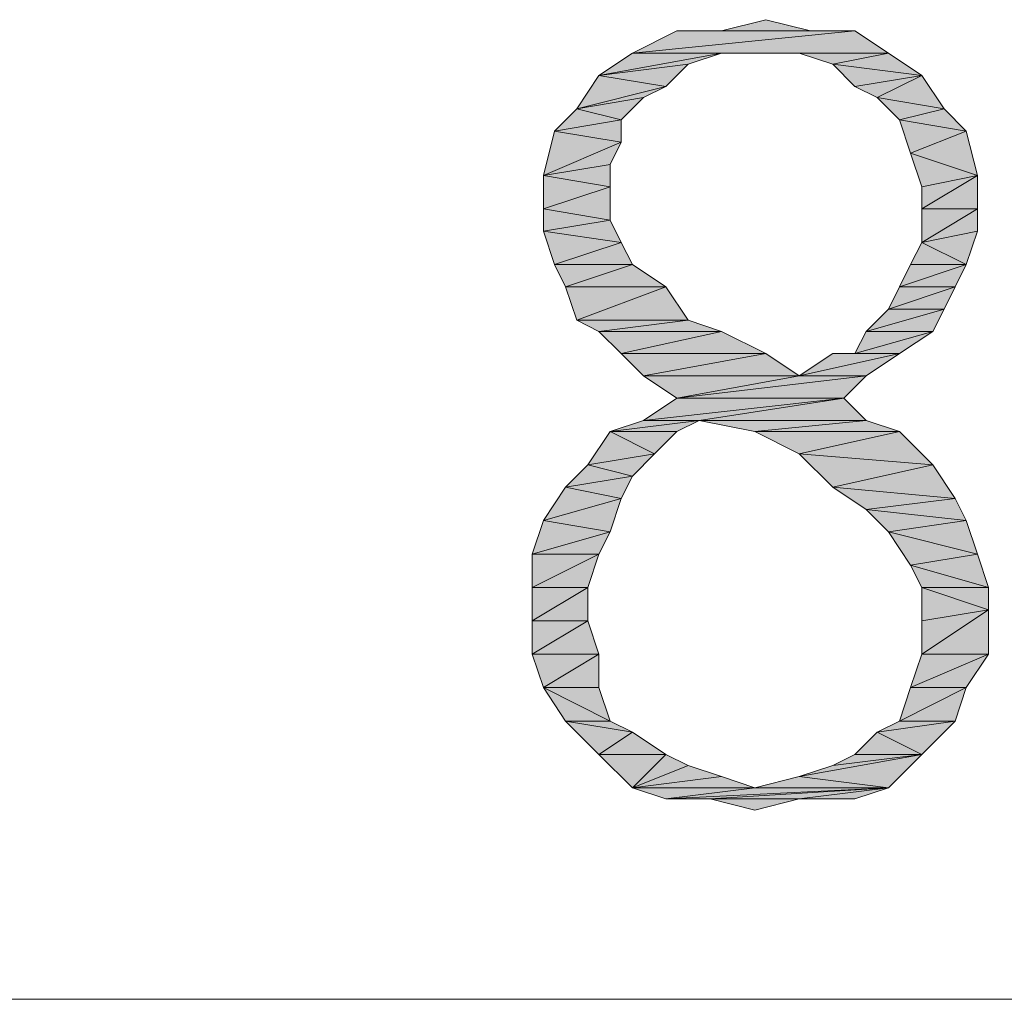
# Model space of a CAD drawing. Units: millimetres. Extents: x 6 to 296, y 4 to 194.
# Drawn here: x 211 to 215, y 156 to 160 of the extents above; entities that cross this region are included whole.
import ezdxf

# ---------------------------------------------------------------- set-up
doc = ezdxf.new("R2010")
doc.units = ezdxf.units.MM
doc.layers.add('C00-00-00', color=7, linetype='Continuous')

msp = doc.modelspace()

# ---------------------------------------------------------------- hatches: boundary and pattern name
at = {"layer": 'C00-00-00'}
h = msp.add_hatch(color=256, dxfattribs=at)
h.dxf.hatch_style = 2
h.paths.add_polyline_path([(213.525947, 159.653111), (213.69528, 159.695444), (213.864613, 159.653111)])
h = msp.add_hatch(color=256, dxfattribs=at)
h.dxf.hatch_style = 2
h.paths.add_polyline_path([(214.033947, 159.653111), (213.18728, 159.568444), (213.356613, 159.653111)])
h = msp.add_hatch(color=256, dxfattribs=at)
h.dxf.hatch_style = 2
h.paths.add_polyline_path([(213.18728, 159.568444), (214.033947, 159.653111), (214.160947, 159.568444)])
h = msp.add_hatch(color=256, dxfattribs=at)
h.dxf.hatch_style = 2
h.paths.add_polyline_path([(213.864613, 159.653111), (213.356613, 159.653111), (213.525947, 159.653111)])
h = msp.add_hatch(color=256, dxfattribs=at)
h.dxf.hatch_style = 2
h.paths.add_polyline_path([(213.356613, 159.653111), (214.033947, 159.653111)])
h = msp.add_hatch(color=256, dxfattribs=at)
h.dxf.hatch_style = 2
h.paths.add_polyline_path([(213.525947, 159.568444), (213.398947, 159.526111), (213.06028, 159.483778)])
h = msp.add_hatch(color=256, dxfattribs=at)
h.dxf.hatch_style = 2
h.paths.add_polyline_path([(213.525947, 159.568444), (213.06028, 159.483778), (213.18728, 159.568444)])
h = msp.add_hatch(color=256, dxfattribs=at)
h.dxf.hatch_style = 2
h.paths.add_polyline_path([(213.18728, 159.568444), (214.160947, 159.568444), (213.525947, 159.568444)])
h = msp.add_hatch(color=256, dxfattribs=at)
h.dxf.hatch_style = 2
h.paths.add_polyline_path([(213.69528, 159.568444), (213.525947, 159.568444), (214.160947, 159.568444)])
h = msp.add_hatch(color=256, dxfattribs=at)
h.dxf.hatch_style = 2
h.paths.add_polyline_path([(213.82228, 159.568444), (213.69528, 159.568444), (214.160947, 159.568444)])
h = msp.add_hatch(color=256, dxfattribs=at)
h.dxf.hatch_style = 2
h.paths.add_polyline_path([(213.94928, 159.526111), (213.82228, 159.568444), (214.160947, 159.568444)])
h = msp.add_hatch(color=256, dxfattribs=at)
h.dxf.hatch_style = 2
h.paths.add_polyline_path([(213.94928, 159.526111), (214.160947, 159.568444), (214.287947, 159.483778)])
h = msp.add_hatch(color=256, dxfattribs=at)
h.dxf.hatch_style = 2
h.paths.add_polyline_path([(213.06028, 159.483778), (213.398947, 159.526111), (213.31428, 159.441444)])
h = msp.add_hatch(color=256, dxfattribs=at)
h.dxf.hatch_style = 2
h.paths.add_polyline_path([(214.287947, 159.483778), (214.033947, 159.441444), (213.94928, 159.526111)])
h = msp.add_hatch(color=256, dxfattribs=at)
h.dxf.hatch_style = 2
h.paths.add_polyline_path([(213.31428, 159.441444), (212.975613, 159.356778), (213.06028, 159.483778)])
h = msp.add_hatch(color=256, dxfattribs=at)
h.dxf.hatch_style = 2
h.paths.add_polyline_path([(214.118613, 159.399111), (214.033947, 159.441444), (214.287947, 159.483778)])
h = msp.add_hatch(color=256, dxfattribs=at)
h.dxf.hatch_style = 2
h.paths.add_polyline_path([(214.118613, 159.399111), (214.287947, 159.483778), (214.372613, 159.356778)])
h = msp.add_hatch(color=256, dxfattribs=at)
h.dxf.hatch_style = 2
h.paths.add_polyline_path([(213.31428, 159.441444), (213.229613, 159.399111), (212.975613, 159.356778)])
h = msp.add_hatch(color=256, dxfattribs=at)
h.dxf.hatch_style = 2
h.paths.add_polyline_path([(212.975613, 159.356778), (213.229613, 159.399111), (213.144947, 159.314444)])
h = msp.add_hatch(color=256, dxfattribs=at)
h.dxf.hatch_style = 2
h.paths.add_polyline_path([(214.372613, 159.356778), (214.20328, 159.314444), (214.118613, 159.399111)])
h = msp.add_hatch(color=256, dxfattribs=at)
h.dxf.hatch_style = 2
h.paths.add_polyline_path([(213.144947, 159.314444), (212.890947, 159.272111), (212.975613, 159.356778)])
h = msp.add_hatch(color=256, dxfattribs=at)
h.dxf.hatch_style = 2
h.paths.add_polyline_path([(214.20328, 159.314444), (214.372613, 159.356778), (214.45728, 159.272111)])
h = msp.add_hatch(color=256, dxfattribs=at)
h.dxf.hatch_style = 2
h.paths.add_polyline_path([(212.890947, 159.272111), (213.144947, 159.314444), (213.144947, 159.229778)])
h = msp.add_hatch(color=256, dxfattribs=at)
h.dxf.hatch_style = 2
h.paths.add_polyline_path([(214.45728, 159.272111), (214.245613, 159.187444), (214.20328, 159.314444)])
h = msp.add_hatch(color=256, dxfattribs=at)
h.dxf.hatch_style = 2
h.paths.add_polyline_path([(213.144947, 159.229778), (212.848613, 159.102778), (212.890947, 159.272111)])
h = msp.add_hatch(color=256, dxfattribs=at)
h.dxf.hatch_style = 2
h.paths.add_polyline_path([(214.245613, 159.187444), (214.45728, 159.272111), (214.499613, 159.102778)])
h = msp.add_hatch(color=256, dxfattribs=at)
h.dxf.hatch_style = 2
h.paths.add_polyline_path([(213.144947, 159.229778), (213.102613, 159.145111), (212.848613, 159.102778)])
h = msp.add_hatch(color=256, dxfattribs=at)
h.dxf.hatch_style = 2
h.paths.add_polyline_path([(214.499613, 159.102778), (214.287947, 159.060444), (214.245613, 159.187444)])
h = msp.add_hatch(color=256, dxfattribs=at)
h.dxf.hatch_style = 2
h.paths.add_polyline_path([(212.848613, 159.102778), (213.102613, 159.145111), (213.102613, 159.060444)])
h = msp.add_hatch(color=256, dxfattribs=at)
h.dxf.hatch_style = 2
h.paths.add_polyline_path([(213.102613, 159.060444), (212.848613, 158.975778), (212.848613, 159.102778)])
h = msp.add_hatch(color=256, dxfattribs=at)
h.dxf.hatch_style = 2
h.paths.add_polyline_path([(214.287947, 158.975778), (214.287947, 159.060444), (214.499613, 159.102778)])
h = msp.add_hatch(color=256, dxfattribs=at)
h.dxf.hatch_style = 2
h.paths.add_polyline_path([(214.287947, 158.975778), (214.499613, 159.102778), (214.499613, 158.975778)])
h = msp.add_hatch(color=256, dxfattribs=at)
h.dxf.hatch_style = 2
h.paths.add_polyline_path([(212.848613, 158.975778), (213.102613, 159.060444), (213.102613, 158.933444)])
h = msp.add_hatch(color=256, dxfattribs=at)
h.dxf.hatch_style = 2
h.paths.add_polyline_path([(213.102613, 158.933444), (212.848613, 158.891111), (212.848613, 158.975778)])
h = msp.add_hatch(color=256, dxfattribs=at)
h.dxf.hatch_style = 2
h.paths.add_polyline_path([(214.499613, 158.975778), (214.499613, 158.891111), (214.287947, 158.848778)])
h = msp.add_hatch(color=256, dxfattribs=at)
h.dxf.hatch_style = 2
h.paths.add_polyline_path([(214.499613, 158.975778), (214.287947, 158.848778), (214.287947, 158.975778)])
h = msp.add_hatch(color=256, dxfattribs=at)
h.dxf.hatch_style = 2
h.paths.add_polyline_path([(212.848613, 158.891111), (213.102613, 158.933444), (213.144947, 158.848778)])
h = msp.add_hatch(color=256, dxfattribs=at)
h.dxf.hatch_style = 2
h.paths.add_polyline_path([(213.144947, 158.848778), (212.890947, 158.764111), (212.848613, 158.891111)])
h = msp.add_hatch(color=256, dxfattribs=at)
h.dxf.hatch_style = 2
h.paths.add_polyline_path([(214.287947, 158.848778), (214.499613, 158.891111), (214.45728, 158.764111)])
h = msp.add_hatch(color=256, dxfattribs=at)
h.dxf.hatch_style = 2
h.paths.add_polyline_path([(212.890947, 158.764111), (213.144947, 158.848778), (213.18728, 158.764111)])
h = msp.add_hatch(color=256, dxfattribs=at)
h.dxf.hatch_style = 2
h.paths.add_polyline_path([(214.45728, 158.764111), (214.245613, 158.764111), (214.287947, 158.848778)])
h = msp.add_hatch(color=256, dxfattribs=at)
h.dxf.hatch_style = 2
h.paths.add_polyline_path([(213.18728, 158.764111), (212.93328, 158.679444), (212.890947, 158.764111)])
h = msp.add_hatch(color=256, dxfattribs=at)
h.dxf.hatch_style = 2
h.paths.add_polyline_path([(212.93328, 158.679444), (213.18728, 158.764111), (213.31428, 158.679444)])
h = msp.add_hatch(color=256, dxfattribs=at)
h.dxf.hatch_style = 2
h.paths.add_polyline_path([(214.20328, 158.679444), (214.245613, 158.764111), (214.45728, 158.764111)])
h = msp.add_hatch(color=256, dxfattribs=at)
h.dxf.hatch_style = 2
h.paths.add_polyline_path([(214.20328, 158.679444), (214.45728, 158.764111), (214.414947, 158.679444)])
h = msp.add_hatch(color=256, dxfattribs=at)
h.dxf.hatch_style = 2
h.paths.add_polyline_path([(213.31428, 158.679444), (212.975613, 158.552444), (212.93328, 158.679444)])
h = msp.add_hatch(color=256, dxfattribs=at)
h.dxf.hatch_style = 2
h.paths.add_polyline_path([(212.975613, 158.552444), (213.31428, 158.679444), (213.398947, 158.552444)])
h = msp.add_hatch(color=256, dxfattribs=at)
h.dxf.hatch_style = 2
h.paths.add_polyline_path([(214.414947, 158.679444), (214.160947, 158.594778), (214.20328, 158.679444)])
h = msp.add_hatch(color=256, dxfattribs=at)
h.dxf.hatch_style = 2
h.paths.add_polyline_path([(214.160947, 158.594778), (214.414947, 158.679444), (214.372613, 158.594778)])
h = msp.add_hatch(color=256, dxfattribs=at)
h.dxf.hatch_style = 2
h.paths.add_polyline_path([(214.372613, 158.594778), (214.07628, 158.510111), (214.160947, 158.594778)])
h = msp.add_hatch(color=256, dxfattribs=at)
h.dxf.hatch_style = 2
h.paths.add_polyline_path([(214.07628, 158.510111), (214.372613, 158.594778), (214.33028, 158.510111)])
h = msp.add_hatch(color=256, dxfattribs=at)
h.dxf.hatch_style = 2
h.paths.add_polyline_path([(213.398947, 158.552444), (213.06028, 158.510111), (212.975613, 158.552444)])
h = msp.add_hatch(color=256, dxfattribs=at)
h.dxf.hatch_style = 2
h.paths.add_polyline_path([(213.06028, 158.510111), (213.398947, 158.552444), (213.525947, 158.510111)])
h = msp.add_hatch(color=256, dxfattribs=at)
h.dxf.hatch_style = 2
h.paths.add_polyline_path([(213.525947, 158.510111), (213.144947, 158.425444), (213.06028, 158.510111)])
h = msp.add_hatch(color=256, dxfattribs=at)
h.dxf.hatch_style = 2
h.paths.add_polyline_path([(213.144947, 158.425444), (213.525947, 158.510111), (213.69528, 158.425444)])
h = msp.add_hatch(color=256, dxfattribs=at)
h.dxf.hatch_style = 2
h.paths.add_polyline_path([(214.33028, 158.510111), (214.033947, 158.425444), (214.07628, 158.510111)])
h = msp.add_hatch(color=256, dxfattribs=at)
h.dxf.hatch_style = 2
h.paths.add_polyline_path([(214.033947, 158.425444), (214.33028, 158.510111), (214.20328, 158.425444)])
h = msp.add_hatch(color=256, dxfattribs=at)
h.dxf.hatch_style = 2
h.paths.add_polyline_path([(213.69528, 158.425444), (213.229613, 158.340778), (213.144947, 158.425444)])
h = msp.add_hatch(color=256, dxfattribs=at)
h.dxf.hatch_style = 2
h.paths.add_polyline_path([(213.229613, 158.340778), (213.69528, 158.425444), (213.82228, 158.340778)])
h = msp.add_hatch(color=256, dxfattribs=at)
h.dxf.hatch_style = 2
h.paths.add_polyline_path([(213.82228, 158.340778), (213.94928, 158.425444), (214.20328, 158.425444)])
h = msp.add_hatch(color=256, dxfattribs=at)
h.dxf.hatch_style = 2
h.paths.add_polyline_path([(213.82228, 158.340778), (214.20328, 158.425444), (214.07628, 158.340778)])
h = msp.add_hatch(color=256, dxfattribs=at)
h.dxf.hatch_style = 2
h.paths.add_polyline_path([(214.20328, 158.425444), (213.94928, 158.425444), (214.033947, 158.425444)])
h = msp.add_hatch(color=256, dxfattribs=at)
h.dxf.hatch_style = 2
h.paths.add_polyline_path([(213.82228, 158.340778), (213.356613, 158.256111), (213.229613, 158.340778)])
h = msp.add_hatch(color=256, dxfattribs=at)
h.dxf.hatch_style = 2
h.paths.add_polyline_path([(213.82228, 158.340778), (214.07628, 158.340778), (213.356613, 158.256111)])
h = msp.add_hatch(color=256, dxfattribs=at)
h.dxf.hatch_style = 2
h.paths.add_polyline_path([(213.356613, 158.256111), (214.07628, 158.340778), (213.991613, 158.256111)])
h = msp.add_hatch(color=256, dxfattribs=at)
h.dxf.hatch_style = 2
h.paths.add_polyline_path([(213.991613, 158.256111), (213.229613, 158.171444), (213.356613, 158.256111)])
h = msp.add_hatch(color=256, dxfattribs=at)
h.dxf.hatch_style = 2
h.paths.add_polyline_path([(213.44128, 158.171444), (213.229613, 158.171444), (213.991613, 158.256111)])
h = msp.add_hatch(color=256, dxfattribs=at)
h.dxf.hatch_style = 2
h.paths.add_polyline_path([(213.44128, 158.171444), (213.991613, 158.256111), (214.07628, 158.171444)])
h = msp.add_hatch(color=256, dxfattribs=at)
h.dxf.hatch_style = 2
h.paths.add_polyline_path([(213.44128, 158.171444), (213.356613, 158.129111), (213.102613, 158.129111)])
h = msp.add_hatch(color=256, dxfattribs=at)
h.dxf.hatch_style = 2
h.paths.add_polyline_path([(213.44128, 158.171444), (213.102613, 158.129111), (213.229613, 158.171444)])
h = msp.add_hatch(color=256, dxfattribs=at)
h.dxf.hatch_style = 2
h.paths.add_polyline_path([(214.07628, 158.171444), (213.652947, 158.129111), (213.44128, 158.171444)])
h = msp.add_hatch(color=256, dxfattribs=at)
h.dxf.hatch_style = 2
h.paths.add_polyline_path([(213.652947, 158.129111), (214.07628, 158.171444), (214.20328, 158.129111)])
h = msp.add_hatch(color=256, dxfattribs=at)
h.dxf.hatch_style = 2
h.paths.add_polyline_path([(213.271947, 158.044444), (213.017947, 158.002111), (213.102613, 158.129111)])
h = msp.add_hatch(color=256, dxfattribs=at)
h.dxf.hatch_style = 2
h.paths.add_polyline_path([(213.102613, 158.129111), (213.356613, 158.129111), (213.271947, 158.044444)])
h = msp.add_hatch(color=256, dxfattribs=at)
h.dxf.hatch_style = 2
h.paths.add_polyline_path([(214.20328, 158.129111), (213.82228, 158.044444), (213.652947, 158.129111)])
h = msp.add_hatch(color=256, dxfattribs=at)
h.dxf.hatch_style = 2
h.paths.add_polyline_path([(213.82228, 158.044444), (214.20328, 158.129111), (214.33028, 158.002111)])
h = msp.add_hatch(color=256, dxfattribs=at)
h.dxf.hatch_style = 2
h.paths.add_polyline_path([(213.017947, 158.002111), (213.271947, 158.044444), (213.18728, 157.959778)])
h = msp.add_hatch(color=256, dxfattribs=at)
h.dxf.hatch_style = 2
h.paths.add_polyline_path([(214.33028, 158.002111), (213.94928, 157.917444), (213.82228, 158.044444)])
h = msp.add_hatch(color=256, dxfattribs=at)
h.dxf.hatch_style = 2
h.paths.add_polyline_path([(213.18728, 157.959778), (212.93328, 157.917444), (213.017947, 158.002111)])
h = msp.add_hatch(color=256, dxfattribs=at)
h.dxf.hatch_style = 2
h.paths.add_polyline_path([(213.94928, 157.917444), (214.33028, 158.002111), (214.414947, 157.875111)])
h = msp.add_hatch(color=256, dxfattribs=at)
h.dxf.hatch_style = 2
h.paths.add_polyline_path([(212.93328, 157.917444), (213.18728, 157.959778), (213.144947, 157.875111)])
h = msp.add_hatch(color=256, dxfattribs=at)
h.dxf.hatch_style = 2
h.paths.add_polyline_path([(213.144947, 157.875111), (212.848613, 157.790444), (212.93328, 157.917444)])
h = msp.add_hatch(color=256, dxfattribs=at)
h.dxf.hatch_style = 2
h.paths.add_polyline_path([(214.414947, 157.875111), (214.07628, 157.832778), (213.94928, 157.917444)])
h = msp.add_hatch(color=256, dxfattribs=at)
h.dxf.hatch_style = 2
h.paths.add_polyline_path([(212.848613, 157.790444), (213.144947, 157.875111), (213.102613, 157.748111)])
h = msp.add_hatch(color=256, dxfattribs=at)
h.dxf.hatch_style = 2
h.paths.add_polyline_path([(214.07628, 157.832778), (214.414947, 157.875111), (214.45728, 157.790444)])
h = msp.add_hatch(color=256, dxfattribs=at)
h.dxf.hatch_style = 2
h.paths.add_polyline_path([(214.45728, 157.790444), (214.160947, 157.748111), (214.07628, 157.832778)])
h = msp.add_hatch(color=256, dxfattribs=at)
h.dxf.hatch_style = 2
h.paths.add_polyline_path([(213.102613, 157.748111), (212.80628, 157.663444), (212.848613, 157.790444)])
h = msp.add_hatch(color=256, dxfattribs=at)
h.dxf.hatch_style = 2
h.paths.add_polyline_path([(214.160947, 157.748111), (214.45728, 157.790444), (214.499613, 157.663444)])
h = msp.add_hatch(color=256, dxfattribs=at)
h.dxf.hatch_style = 2
h.paths.add_polyline_path([(212.80628, 157.663444), (213.102613, 157.748111), (213.06028, 157.663444)])
h = msp.add_hatch(color=256, dxfattribs=at)
h.dxf.hatch_style = 2
h.paths.add_polyline_path([(214.499613, 157.663444), (214.245613, 157.621111), (214.160947, 157.748111)])
h = msp.add_hatch(color=256, dxfattribs=at)
h.dxf.hatch_style = 2
h.paths.add_polyline_path([(213.06028, 157.663444), (212.80628, 157.536444), (212.80628, 157.663444)])
h = msp.add_hatch(color=256, dxfattribs=at)
h.dxf.hatch_style = 2
h.paths.add_polyline_path([(212.80628, 157.536444), (213.06028, 157.663444), (213.017947, 157.536444)])
h = msp.add_hatch(color=256, dxfattribs=at)
h.dxf.hatch_style = 2
h.paths.add_polyline_path([(214.245613, 157.621111), (214.499613, 157.663444), (214.541947, 157.536444)])
h = msp.add_hatch(color=256, dxfattribs=at)
h.dxf.hatch_style = 2
h.paths.add_polyline_path([(214.541947, 157.536444), (214.287947, 157.536444), (214.245613, 157.621111)])
h = msp.add_hatch(color=256, dxfattribs=at)
h.dxf.hatch_style = 2
h.paths.add_polyline_path([(213.017947, 157.536444), (212.80628, 157.409444), (212.80628, 157.536444)])
h = msp.add_hatch(color=256, dxfattribs=at)
h.dxf.hatch_style = 2
h.paths.add_polyline_path([(212.80628, 157.409444), (213.017947, 157.536444), (213.017947, 157.409444)])
h = msp.add_hatch(color=256, dxfattribs=at)
h.dxf.hatch_style = 2
h.paths.add_polyline_path([(214.287947, 157.536444), (214.541947, 157.536444), (214.541947, 157.451778)])
h = msp.add_hatch(color=256, dxfattribs=at)
h.dxf.hatch_style = 2
h.paths.add_polyline_path([(214.541947, 157.451778), (214.287947, 157.409444), (214.287947, 157.536444)])
h = msp.add_hatch(color=256, dxfattribs=at)
h.dxf.hatch_style = 2
h.paths.add_polyline_path([(214.287947, 157.282444), (214.287947, 157.409444), (214.541947, 157.451778)])
h = msp.add_hatch(color=256, dxfattribs=at)
h.dxf.hatch_style = 2
h.paths.add_polyline_path([(214.287947, 157.282444), (214.541947, 157.451778), (214.541947, 157.282444)])
h = msp.add_hatch(color=256, dxfattribs=at)
h.dxf.hatch_style = 2
h.paths.add_polyline_path([(213.017947, 157.409444), (212.80628, 157.282444), (212.80628, 157.409444)])
h = msp.add_hatch(color=256, dxfattribs=at)
h.dxf.hatch_style = 2
h.paths.add_polyline_path([(212.80628, 157.282444), (213.017947, 157.409444), (213.06028, 157.282444)])
h = msp.add_hatch(color=256, dxfattribs=at)
h.dxf.hatch_style = 2
h.paths.add_polyline_path([(213.06028, 157.282444), (212.848613, 157.155444), (212.80628, 157.282444)])
h = msp.add_hatch(color=256, dxfattribs=at)
h.dxf.hatch_style = 2
h.paths.add_polyline_path([(213.06028, 157.282444), (213.06028, 157.155444), (212.848613, 157.155444)])
h = msp.add_hatch(color=256, dxfattribs=at)
h.dxf.hatch_style = 2
h.paths.add_polyline_path([(214.541947, 157.282444), (214.245613, 157.155444), (214.287947, 157.282444)])
h = msp.add_hatch(color=256, dxfattribs=at)
h.dxf.hatch_style = 2
h.paths.add_polyline_path([(214.245613, 157.155444), (214.541947, 157.282444), (214.45728, 157.155444)])
h = msp.add_hatch(color=256, dxfattribs=at)
h.dxf.hatch_style = 2
h.paths.add_polyline_path([(212.848613, 157.155444), (213.06028, 157.155444), (213.102613, 157.028444)])
h = msp.add_hatch(color=256, dxfattribs=at)
h.dxf.hatch_style = 2
h.paths.add_polyline_path([(213.102613, 157.028444), (212.93328, 157.028444), (212.848613, 157.155444)])
h = msp.add_hatch(color=256, dxfattribs=at)
h.dxf.hatch_style = 2
h.paths.add_polyline_path([(214.45728, 157.155444), (214.20328, 157.028444), (214.245613, 157.155444)])
h = msp.add_hatch(color=256, dxfattribs=at)
h.dxf.hatch_style = 2
h.paths.add_polyline_path([(214.20328, 157.028444), (214.45728, 157.155444), (214.414947, 157.028444)])
h = msp.add_hatch(color=256, dxfattribs=at)
h.dxf.hatch_style = 2
h.paths.add_polyline_path([(212.93328, 157.028444), (213.102613, 157.028444), (213.18728, 156.986111)])
h = msp.add_hatch(color=256, dxfattribs=at)
h.dxf.hatch_style = 2
h.paths.add_polyline_path([(213.18728, 156.986111), (213.06028, 156.901444), (212.93328, 157.028444)])
h = msp.add_hatch(color=256, dxfattribs=at)
h.dxf.hatch_style = 2
h.paths.add_polyline_path([(214.414947, 157.028444), (214.118613, 156.986111), (214.20328, 157.028444)])
h = msp.add_hatch(color=256, dxfattribs=at)
h.dxf.hatch_style = 2
h.paths.add_polyline_path([(214.118613, 156.986111), (214.414947, 157.028444), (214.287947, 156.901444)])
h = msp.add_hatch(color=256, dxfattribs=at)
h.dxf.hatch_style = 2
h.paths.add_polyline_path([(213.06028, 156.901444), (213.18728, 156.986111), (213.31428, 156.901444)])
h = msp.add_hatch(color=256, dxfattribs=at)
h.dxf.hatch_style = 2
h.paths.add_polyline_path([(214.287947, 156.901444), (214.033947, 156.901444), (214.118613, 156.986111)])
h = msp.add_hatch(color=256, dxfattribs=at)
h.dxf.hatch_style = 2
h.paths.add_polyline_path([(213.31428, 156.901444), (213.18728, 156.774444), (213.06028, 156.901444)])
h = msp.add_hatch(color=256, dxfattribs=at)
h.dxf.hatch_style = 2
h.paths.add_polyline_path([(213.31428, 156.901444), (213.398947, 156.859111), (213.18728, 156.774444)])
h = msp.add_hatch(color=256, dxfattribs=at)
h.dxf.hatch_style = 2
h.paths.add_polyline_path([(213.82228, 156.816778), (213.94928, 156.859111), (214.287947, 156.901444)])
h = msp.add_hatch(color=256, dxfattribs=at)
h.dxf.hatch_style = 2
h.paths.add_polyline_path([(213.82228, 156.816778), (214.287947, 156.901444), (214.160947, 156.774444)])
h = msp.add_hatch(color=256, dxfattribs=at)
h.dxf.hatch_style = 2
h.paths.add_polyline_path([(213.94928, 156.859111), (214.033947, 156.901444), (214.287947, 156.901444)])
h = msp.add_hatch(color=256, dxfattribs=at)
h.dxf.hatch_style = 2
h.paths.add_polyline_path([(213.398947, 156.859111), (213.525947, 156.816778), (213.18728, 156.774444)])
h = msp.add_hatch(color=256, dxfattribs=at)
h.dxf.hatch_style = 2
h.paths.add_polyline_path([(213.18728, 156.774444), (213.525947, 156.816778), (213.652947, 156.774444)])
h = msp.add_hatch(color=256, dxfattribs=at)
h.dxf.hatch_style = 2
h.paths.add_polyline_path([(214.160947, 156.774444), (213.652947, 156.774444), (213.82228, 156.816778)])
h = msp.add_hatch(color=256, dxfattribs=at)
h.dxf.hatch_style = 2
h.paths.add_polyline_path([(213.652947, 156.774444), (213.31428, 156.732111), (213.18728, 156.774444)])
h = msp.add_hatch(color=256, dxfattribs=at)
h.dxf.hatch_style = 2
h.paths.add_polyline_path([(213.652947, 156.774444), (214.160947, 156.774444), (213.31428, 156.732111)])
h = msp.add_hatch(color=256, dxfattribs=at)
h.dxf.hatch_style = 2
h.paths.add_polyline_path([(213.483613, 156.732111), (213.31428, 156.732111), (214.160947, 156.774444)])
h = msp.add_hatch(color=256, dxfattribs=at)
h.dxf.hatch_style = 2
h.paths.add_polyline_path([(213.82228, 156.732111), (213.483613, 156.732111), (214.160947, 156.774444)])
h = msp.add_hatch(color=256, dxfattribs=at)
h.dxf.hatch_style = 2
h.paths.add_polyline_path([(213.82228, 156.732111), (214.160947, 156.774444), (214.033947, 156.732111)])
h = msp.add_hatch(color=256, dxfattribs=at)
h.dxf.hatch_style = 2
h.paths.add_polyline_path([(213.82228, 156.732111), (213.652947, 156.689778), (213.483613, 156.732111)])

# ---------------------------------------------------------------- linework, layer by layer
at = {"layer": 'C00-00-00', "lineweight": 20}
for points in [[(213.525947, 159.653111), (213.69528, 159.695444), (213.864613, 159.653111)], [(214.033947, 159.653111), (213.18728, 159.568444), (213.356613, 159.653111)], [(213.18728, 159.568444), (214.033947, 159.653111), (214.160947, 159.568444)], [(213.864613, 159.653111), (213.356613, 159.653111), (213.525947, 159.653111)], [(213.356613, 159.653111), (214.033947, 159.653111)], [(213.525947, 159.568444), (213.398947, 159.526111), (213.06028, 159.483778)], [(213.525947, 159.568444), (213.06028, 159.483778), (213.18728, 159.568444)], [(213.18728, 159.568444), (214.160947, 159.568444), (213.525947, 159.568444)], [(213.69528, 159.568444), (213.525947, 159.568444), (214.160947, 159.568444)], [(213.82228, 159.568444), (213.69528, 159.568444), (214.160947, 159.568444)], [(213.94928, 159.526111), (213.82228, 159.568444), (214.160947, 159.568444)], [(213.94928, 159.526111), (214.160947, 159.568444), (214.287947, 159.483778)], [(213.06028, 159.483778), (213.398947, 159.526111), (213.31428, 159.441444)], [(214.287947, 159.483778), (214.033947, 159.441444), (213.94928, 159.526111)], [(213.31428, 159.441444), (212.975613, 159.356778), (213.06028, 159.483778)], [(214.118613, 159.399111), (214.033947, 159.441444), (214.287947, 159.483778)], [(214.118613, 159.399111), (214.287947, 159.483778), (214.372613, 159.356778)], [(213.31428, 159.441444), (213.229613, 159.399111), (212.975613, 159.356778)], [(212.975613, 159.356778), (213.229613, 159.399111), (213.144947, 159.314444)], [(214.372613, 159.356778), (214.20328, 159.314444), (214.118613, 159.399111)], [(213.144947, 159.314444), (212.890947, 159.272111), (212.975613, 159.356778)], [(214.20328, 159.314444), (214.372613, 159.356778), (214.45728, 159.272111)], [(212.890947, 159.272111), (213.144947, 159.314444), (213.144947, 159.229778)], [(214.45728, 159.272111), (214.245613, 159.187444), (214.20328, 159.314444)], [(213.144947, 159.229778), (212.848613, 159.102778), (212.890947, 159.272111)], [(214.245613, 159.187444), (214.45728, 159.272111), (214.499613, 159.102778)], [(213.144947, 159.229778), (213.102613, 159.145111), (212.848613, 159.102778)], [(214.499613, 159.102778), (214.287947, 159.060444), (214.245613, 159.187444)], [(212.848613, 159.102778), (213.102613, 159.145111), (213.102613, 159.060444)], [(213.102613, 159.060444), (212.848613, 158.975778), (212.848613, 159.102778)], [(214.287947, 158.975778), (214.287947, 159.060444), (214.499613, 159.102778)], [(214.287947, 158.975778), (214.499613, 159.102778), (214.499613, 158.975778)], [(212.848613, 158.975778), (213.102613, 159.060444), (213.102613, 158.933444)], [(213.102613, 158.933444), (212.848613, 158.891111), (212.848613, 158.975778)], [(214.499613, 158.975778), (214.499613, 158.891111), (214.287947, 158.848778)], [(214.499613, 158.975778), (214.287947, 158.848778), (214.287947, 158.975778)], [(212.848613, 158.891111), (213.102613, 158.933444), (213.144947, 158.848778)], [(213.144947, 158.848778), (212.890947, 158.764111), (212.848613, 158.891111)], [(214.287947, 158.848778), (214.499613, 158.891111), (214.45728, 158.764111)], [(212.890947, 158.764111), (213.144947, 158.848778), (213.18728, 158.764111)], [(214.45728, 158.764111), (214.245613, 158.764111), (214.287947, 158.848778)], [(213.18728, 158.764111), (212.93328, 158.679444), (212.890947, 158.764111)], [(212.93328, 158.679444), (213.18728, 158.764111), (213.31428, 158.679444)], [(214.20328, 158.679444), (214.245613, 158.764111), (214.45728, 158.764111)], [(214.20328, 158.679444), (214.45728, 158.764111), (214.414947, 158.679444)], [(213.31428, 158.679444), (212.975613, 158.552444), (212.93328, 158.679444)], [(212.975613, 158.552444), (213.31428, 158.679444), (213.398947, 158.552444)], [(214.414947, 158.679444), (214.160947, 158.594778), (214.20328, 158.679444)], [(214.160947, 158.594778), (214.414947, 158.679444), (214.372613, 158.594778)], [(214.372613, 158.594778), (214.07628, 158.510111), (214.160947, 158.594778)], [(214.07628, 158.510111), (214.372613, 158.594778), (214.33028, 158.510111)], [(213.398947, 158.552444), (213.06028, 158.510111), (212.975613, 158.552444)], [(213.06028, 158.510111), (213.398947, 158.552444), (213.525947, 158.510111)], [(213.525947, 158.510111), (213.144947, 158.425444), (213.06028, 158.510111)], [(213.144947, 158.425444), (213.525947, 158.510111), (213.69528, 158.425444)], [(214.33028, 158.510111), (214.033947, 158.425444), (214.07628, 158.510111)], [(214.033947, 158.425444), (214.33028, 158.510111), (214.20328, 158.425444)], [(213.69528, 158.425444), (213.229613, 158.340778), (213.144947, 158.425444)], [(213.229613, 158.340778), (213.69528, 158.425444), (213.82228, 158.340778)], [(213.82228, 158.340778), (213.94928, 158.425444), (214.20328, 158.425444)], [(213.82228, 158.340778), (214.20328, 158.425444), (214.07628, 158.340778)], [(214.20328, 158.425444), (213.94928, 158.425444), (214.033947, 158.425444)], [(213.82228, 158.340778), (213.356613, 158.256111), (213.229613, 158.340778)], [(213.82228, 158.340778), (214.07628, 158.340778), (213.356613, 158.256111)], [(213.356613, 158.256111), (214.07628, 158.340778), (213.991613, 158.256111)], [(213.991613, 158.256111), (213.229613, 158.171444), (213.356613, 158.256111)], [(213.44128, 158.171444), (213.229613, 158.171444), (213.991613, 158.256111)], [(213.44128, 158.171444), (213.991613, 158.256111), (214.07628, 158.171444)], [(213.44128, 158.171444), (213.356613, 158.129111), (213.102613, 158.129111)], [(213.44128, 158.171444), (213.102613, 158.129111), (213.229613, 158.171444)], [(214.07628, 158.171444), (213.652947, 158.129111), (213.44128, 158.171444)], [(213.652947, 158.129111), (214.07628, 158.171444), (214.20328, 158.129111)], [(213.271947, 158.044444), (213.017947, 158.002111), (213.102613, 158.129111)], [(213.102613, 158.129111), (213.356613, 158.129111), (213.271947, 158.044444)], [(214.20328, 158.129111), (213.82228, 158.044444), (213.652947, 158.129111)], [(213.82228, 158.044444), (214.20328, 158.129111), (214.33028, 158.002111)], [(213.017947, 158.002111), (213.271947, 158.044444), (213.18728, 157.959778)], [(214.33028, 158.002111), (213.94928, 157.917444), (213.82228, 158.044444)], [(213.18728, 157.959778), (212.93328, 157.917444), (213.017947, 158.002111)], [(213.94928, 157.917444), (214.33028, 158.002111), (214.414947, 157.875111)], [(212.93328, 157.917444), (213.18728, 157.959778), (213.144947, 157.875111)], [(213.144947, 157.875111), (212.848613, 157.790444), (212.93328, 157.917444)], [(214.414947, 157.875111), (214.07628, 157.832778), (213.94928, 157.917444)], [(212.848613, 157.790444), (213.144947, 157.875111), (213.102613, 157.748111)], [(214.07628, 157.832778), (214.414947, 157.875111), (214.45728, 157.790444)], [(214.45728, 157.790444), (214.160947, 157.748111), (214.07628, 157.832778)], [(213.102613, 157.748111), (212.80628, 157.663444), (212.848613, 157.790444)], [(214.160947, 157.748111), (214.45728, 157.790444), (214.499613, 157.663444)], [(212.80628, 157.663444), (213.102613, 157.748111), (213.06028, 157.663444)], [(214.499613, 157.663444), (214.245613, 157.621111), (214.160947, 157.748111)], [(213.06028, 157.663444), (212.80628, 157.536444), (212.80628, 157.663444)], [(212.80628, 157.536444), (213.06028, 157.663444), (213.017947, 157.536444)], [(214.245613, 157.621111), (214.499613, 157.663444), (214.541947, 157.536444)], [(214.541947, 157.536444), (214.287947, 157.536444), (214.245613, 157.621111)], [(213.017947, 157.536444), (212.80628, 157.409444), (212.80628, 157.536444)], [(212.80628, 157.409444), (213.017947, 157.536444), (213.017947, 157.409444)], [(214.287947, 157.536444), (214.541947, 157.536444), (214.541947, 157.451778)], [(214.541947, 157.451778), (214.287947, 157.409444), (214.287947, 157.536444)], [(214.287947, 157.282444), (214.287947, 157.409444), (214.541947, 157.451778)], [(214.287947, 157.282444), (214.541947, 157.451778), (214.541947, 157.282444)], [(213.017947, 157.409444), (212.80628, 157.282444), (212.80628, 157.409444)], [(212.80628, 157.282444), (213.017947, 157.409444), (213.06028, 157.282444)], [(213.06028, 157.282444), (212.848613, 157.155444), (212.80628, 157.282444)], [(213.06028, 157.282444), (213.06028, 157.155444), (212.848613, 157.155444)], [(214.541947, 157.282444), (214.245613, 157.155444), (214.287947, 157.282444)], [(214.245613, 157.155444), (214.541947, 157.282444), (214.45728, 157.155444)], [(212.848613, 157.155444), (213.06028, 157.155444), (213.102613, 157.028444)], [(213.102613, 157.028444), (212.93328, 157.028444), (212.848613, 157.155444)], [(214.45728, 157.155444), (214.20328, 157.028444), (214.245613, 157.155444)], [(214.20328, 157.028444), (214.45728, 157.155444), (214.414947, 157.028444)], [(212.93328, 157.028444), (213.102613, 157.028444), (213.18728, 156.986111)], [(213.18728, 156.986111), (213.06028, 156.901444), (212.93328, 157.028444)], [(214.414947, 157.028444), (214.118613, 156.986111), (214.20328, 157.028444)], [(214.118613, 156.986111), (214.414947, 157.028444), (214.287947, 156.901444)], [(213.06028, 156.901444), (213.18728, 156.986111), (213.31428, 156.901444)], [(214.287947, 156.901444), (214.033947, 156.901444), (214.118613, 156.986111)], [(213.31428, 156.901444), (213.18728, 156.774444), (213.06028, 156.901444)], [(213.31428, 156.901444), (213.398947, 156.859111), (213.18728, 156.774444)], [(213.82228, 156.816778), (213.94928, 156.859111), (214.287947, 156.901444)], [(213.82228, 156.816778), (214.287947, 156.901444), (214.160947, 156.774444)], [(213.94928, 156.859111), (214.033947, 156.901444), (214.287947, 156.901444)], [(213.398947, 156.859111), (213.525947, 156.816778), (213.18728, 156.774444)], [(213.18728, 156.774444), (213.525947, 156.816778), (213.652947, 156.774444)], [(214.160947, 156.774444), (213.652947, 156.774444), (213.82228, 156.816778)], [(213.652947, 156.774444), (213.31428, 156.732111), (213.18728, 156.774444)], [(213.652947, 156.774444), (214.160947, 156.774444), (213.31428, 156.732111)], [(213.483613, 156.732111), (213.31428, 156.732111), (214.160947, 156.774444)], [(213.82228, 156.732111), (213.483613, 156.732111), (214.160947, 156.774444)], [(213.82228, 156.732111), (214.160947, 156.774444), (214.033947, 156.732111)], [(213.82228, 156.732111), (213.652947, 156.689778), (213.483613, 156.732111)]]:
    msp.add_lwpolyline(points, close=True, dxfattribs=at)
msp.add_lwpolyline([(191.34328, 155.970111), (222.71228, 155.970111)], dxfattribs=at)

doc.saveas('drawing.dxf')
